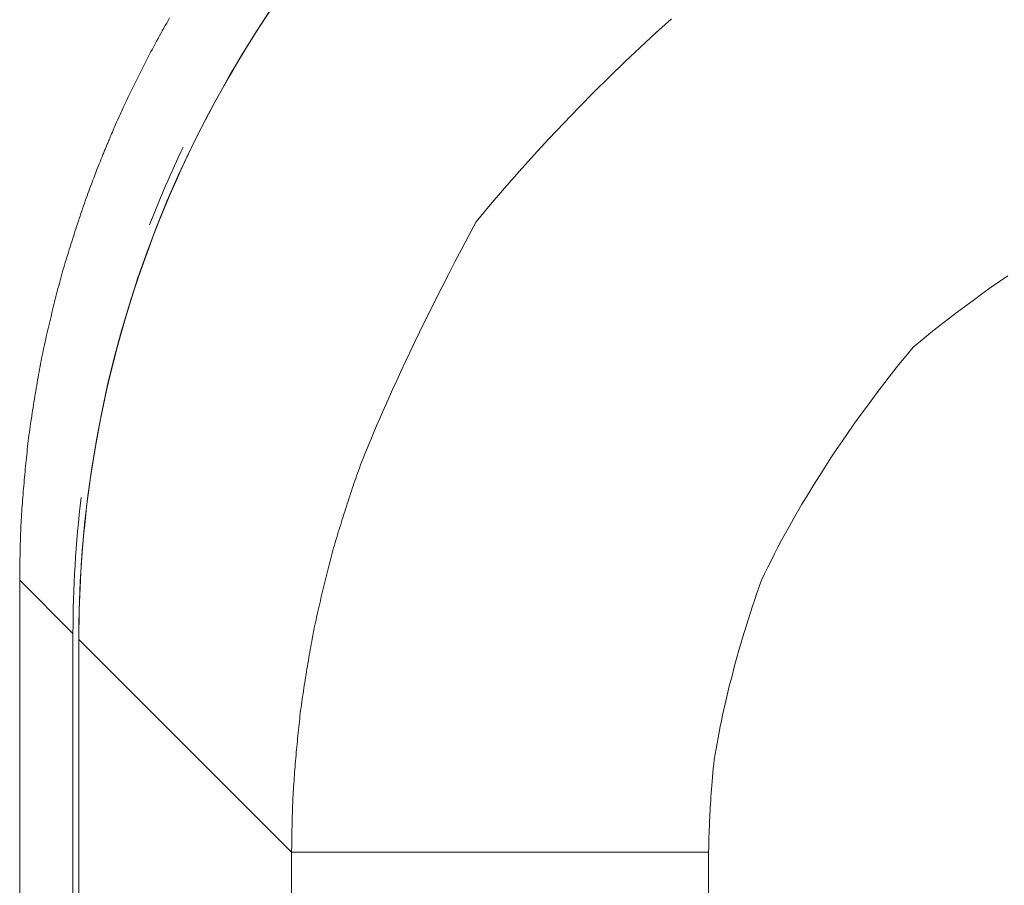
# Model space of a CAD drawing. Units: millimetres. Extents: x 35109 to 57689, y 5757 to 30837.
# Drawn here: x 39252 to 39630, y 25678 to 26010 of the extents above; entities that cross this region are included whole.
import ezdxf

# ---------------------------------------------------------------- set-up
doc = ezdxf.new("R2010")
doc.units = ezdxf.units.MM
doc.layers.add('電気錠制御盤\u3000（株）アート', color=40, linetype='Continuous')

msp = doc.modelspace()

# ---------------------------------------------------------------- linework, layer by layer
at = {"layer": '電気錠制御盤\u3000（株）アート', "color": 7, "linetype": 'Continuous', "lineweight": 13}
for p, q in [((39308.79593, 26008.22752), (39309.35817, 26009.2143)), ((39309.35817, 26009.2143), (39309.9229, 26010.19944)), ((39347.85816, 26012.07766), (39344.75016, 26007.35813)), ((39496.39247, 26004.41531), (39502.39321, 26009.79319)), ((39306.57192, 26004.26379), (39307.12417, 26005.25715)), ((39307.12417, 26005.25715), (39307.67891, 26006.24891)), ((39307.67891, 26006.24891), (39308.23618, 26007.23907)), ((39308.23618, 26007.23907), (39308.79593, 26008.22752)), ((39344.75016, 26007.35813), (39341.7038, 26002.59849)), ((39304.38823, 26000.27427), (39304.93037, 26001.27405)), ((39304.93037, 26001.27405), (39305.47504, 26002.27224)), ((39305.47504, 26002.27224), (39306.02223, 26003.2688)), ((39306.02223, 26003.2688), (39306.57192, 26004.26379)), ((39341.7038, 26002.59849), (39338.71962, 25997.7995)), ((39490.4131, 25998.92702), (39496.39247, 26004.41531)), ((39302.77692, 25997.26532), (39303.31151, 25998.26992)), ((39303.31151, 25998.26992), (39303.8486, 25999.2729)), ((39303.8486, 25999.2729), (39304.38823, 26000.27427)), ((39338.71962, 25997.7995), (39335.79817, 25992.96203)), ((39484.45984, 25993.33103), (39490.4131, 25998.92702)), ((39300.66438, 25993.23111), (39301.18859, 25994.24202)), ((39301.18859, 25994.24202), (39301.71542, 25995.25134)), ((39301.71542, 25995.25134), (39302.24487, 25996.25914)), ((39302.24487, 25996.25914), (39302.77692, 25997.26532)), ((39298.59405, 25989.17179), (39299.10767, 25990.18896)), ((39299.10767, 25990.18896), (39299.62395, 25991.20457)), ((39299.62395, 25991.20457), (39300.14286, 25992.21862)), ((39300.14286, 25992.21862), (39300.66438, 25993.23111)), ((39335.79817, 25992.96203), (39332.93999, 25988.0868)), ((39478.53737, 25987.63008), (39484.45984, 25993.33103)), ((39296.56589, 25985.08745), (39297.06905, 25986.11084)), ((39297.06905, 25986.11084), (39297.57475, 25987.13271)), ((39297.57475, 25987.13271), (39298.08307, 25988.15304)), ((39298.08307, 25988.15304), (39298.59405, 25989.17179)), ((39332.93999, 25988.0868), (39330.14561, 25983.17466)), ((39472.65042, 25981.82687), (39478.53737, 25987.63008)), ((39295.07101, 25982.00897), (39295.56685, 25983.03652)), ((39295.56685, 25983.03652), (39296.06514, 25984.0627)), ((39296.06514, 25984.0627), (39296.56589, 25985.08745)), ((39330.14561, 25983.17466), (39327.41555, 25978.2264)), ((39293.11195, 25977.88471), (39293.59805, 25978.91787)), ((39293.59805, 25978.91787), (39294.0866, 25979.94965)), ((39294.0866, 25979.94965), (39294.57759, 25980.97999)), ((39294.57759, 25980.97999), (39295.07101, 25982.00897)), ((39466.80366, 25975.92412), (39472.65042, 25981.82687)), ((39291.22364, 25973.80783), (39291.67618, 25974.79429)), ((39291.67618, 25974.79429), (39292.14705, 25975.8142)), ((39292.14705, 25975.8142), (39292.62828, 25976.85016)), ((39292.62828, 25976.85016), (39293.11195, 25977.88471)), ((39327.41555, 25978.2264), (39324.75035, 25973.24283)), ((39461.00183, 25969.92456), (39466.80366, 25975.92412)), ((39289.59662, 25970.19667), (39289.97591, 25971.04926)), ((39289.97591, 25971.04926), (39290.3735, 25971.93531)), ((39290.3735, 25971.93531), (39290.7894, 25972.85484)), ((39290.7894, 25972.85484), (39291.22364, 25973.80783)), ((39324.75035, 25973.24283), (39322.15053, 25968.22472)), ((39288.26269, 25967.12096), (39288.5687, 25967.8397)), ((39288.5687, 25967.8397), (39288.89301, 25968.59188)), ((39288.89301, 25968.59188), (39289.23566, 25969.37752)), ((39289.23566, 25969.37752), (39289.59662, 25970.19667)), ((39322.15053, 25968.22472), (39319.61667, 25963.17289)), ((39455.24959, 25963.83089), (39461.00183, 25969.92456)), ((39286.54803, 25963.0662), (39286.7485, 25963.54024)), ((39286.7485, 25963.54024), (39286.96379, 25964.04934)), ((39286.96379, 25964.04934), (39287.1939, 25964.59353)), ((39287.1939, 25964.59353), (39287.43885, 25965.1728)), ((39287.43885, 25965.1728), (39287.69864, 25965.78712)), ((39287.69864, 25965.78712), (39287.97323, 25966.4365)), ((39287.97323, 25966.4365), (39288.26269, 25967.12096)), ((39449.55169, 25957.64582), (39455.24959, 25963.83089)), ((39285.02093, 25959.42785), (39285.16112, 25959.77341)), ((39285.16112, 25959.77341), (39285.29284, 25960.09793)), ((39285.29284, 25960.09793), (39286.03562, 25961.85444)), ((39286.03562, 25961.85444), (39286.19161, 25962.2233)), ((39286.19161, 25962.2233), (39286.36241, 25962.6272)), ((39286.36241, 25962.6272), (39286.54803, 25963.0662)), ((39319.61667, 25963.17289), (39317.14926, 25958.08813)), ((39283.38754, 25955.36427), (39283.60133, 25955.90087)), ((39283.60133, 25955.90087), (39283.80716, 25956.41614)), ((39283.80716, 25956.41614), (39284.00504, 25956.91008)), ((39284.00504, 25956.91008), (39284.19484, 25957.38274)), ((39284.19484, 25957.38274), (39284.37654, 25957.83416)), ((39284.37654, 25957.83416), (39284.55006, 25958.26433)), ((39284.55006, 25958.26433), (39284.71533, 25958.67334)), ((39284.71533, 25958.67334), (39284.8723, 25959.06116)), ((39284.8723, 25959.06116), (39285.02093, 25959.42785)), ((39317.14926, 25958.08813), (39314.74885, 25952.97123)), ((39443.91283, 25951.37209), (39449.55169, 25957.64582)), ((39281.94182, 25951.69493), (39282.20188, 25952.36019)), ((39282.20188, 25952.36019), (39282.45438, 25953.00392)), ((39282.45438, 25953.00392), (39282.69925, 25953.62614)), ((39282.69925, 25953.62614), (39282.93644, 25954.22695)), ((39282.93644, 25954.22695), (39283.16588, 25954.8063)), ((39283.16588, 25954.8063), (39283.38754, 25955.36427)), ((39314.74885, 25952.97123), (39312.41597, 25947.82302)), ((39280.53029, 25948.04503), (39280.82722, 25948.81828)), ((39280.82722, 25948.81828), (39281.11691, 25949.56985)), ((39281.11691, 25949.56985), (39281.39928, 25950.2998)), ((39281.39928, 25950.2998), (39281.67427, 25951.00816)), ((39281.67427, 25951.00816), (39281.94182, 25951.69493)), ((39438.33771, 25945.01239), (39443.91283, 25951.37209)), ((39278.93905, 25943.85298), (39279.27129, 25944.73495)), ((39279.27129, 25944.73495), (39279.59661, 25945.59508)), ((39279.59661, 25945.59508), (39279.91493, 25946.43349)), ((39279.91493, 25946.43349), (39280.22618, 25947.25013)), ((39280.22618, 25947.25013), (39280.53029, 25948.04503)), ((39312.41597, 25947.82302), (39310.15116, 25942.64429)), ((39432.831, 25938.56946), (39438.33771, 25945.01239)), ((39277.56522, 25940.10406), (39277.90124, 25941.07605)), ((39277.90124, 25941.07605), (39278.25395, 25942.02356)), ((39278.25395, 25942.02356), (39278.59991, 25942.9492)), ((39278.59991, 25942.9492), (39278.93905, 25943.85298)), ((39310.15116, 25942.64429), (39307.95497, 25937.4358)), ((39276.23579, 25936.2071), (39276.56593, 25937.18266)), ((39276.56593, 25937.18266), (39276.89757, 25938.15736)), ((39276.89757, 25938.15736), (39277.23067, 25939.13114)), ((39277.23067, 25939.13114), (39277.56522, 25940.10406)), ((39307.95497, 25937.4358), (39305.8279, 25932.1986)), ((39427.39746, 25932.04598), (39432.831, 25938.56946)), ((39274.92977, 25932.29587), (39275.25406, 25933.27501)), ((39275.25406, 25933.27501), (39275.57984, 25934.25325)), ((39275.57984, 25934.25325), (39275.90707, 25935.23061)), ((39275.90707, 25935.23061), (39276.23579, 25936.2071)), ((39273.96562, 25929.35311), (39274.28552, 25930.3349)), ((39274.28552, 25930.3349), (39274.60693, 25931.31583)), ((39274.60693, 25931.31583), (39274.92977, 25932.29587)), ((39305.8279, 25932.1986), (39303.77025, 25926.93373)), ((39424.60374, 25926.80253), (39427.39746, 25932.04598)), ((39272.70057, 25925.41712), (39273.01465, 25926.40243)), ((39273.01465, 25926.40243), (39273.33017, 25927.38687)), ((39273.33017, 25927.38687), (39273.64716, 25928.37042)), ((39273.64716, 25928.37042), (39273.96562, 25929.35311)), ((39303.77025, 25926.93373), (39301.78221, 25921.64216)), ((39421.91104, 25921.69606), (39424.60374, 25926.80253)), ((39271.45895, 25921.46711), (39271.76717, 25922.45591)), ((39271.76717, 25922.45591), (39272.07684, 25923.44387)), ((39272.07684, 25923.44387), (39272.38798, 25924.43094)), ((39272.38798, 25924.43094), (39272.70057, 25925.41712)), ((39270.24076, 25917.50319), (39270.54311, 25918.49547)), ((39270.54311, 25918.49547), (39270.84693, 25919.48689)), ((39270.84693, 25919.48689), (39271.15222, 25920.47742)), ((39271.15222, 25920.47742), (39271.45895, 25921.46711)), ((39301.78221, 25921.64216), (39299.864, 25916.32482)), ((39419.31811, 25916.72714), (39421.91104, 25921.69606)), ((39269.04599, 25913.52542), (39269.34249, 25914.52114)), ((39269.34249, 25914.52114), (39269.64045, 25915.51602)), ((39269.64045, 25915.51602), (39269.93986, 25916.51003)), ((39269.93986, 25916.51003), (39270.24076, 25917.50319)), ((39299.864, 25916.32482), (39298.01579, 25910.98262)), ((39416.82366, 25911.89638), (39419.31811, 25916.72714)), ((39268.18801, 25910.52066), (39268.45738, 25911.53136)), ((39268.45738, 25911.53136), (39268.75097, 25912.52881)), ((39268.75097, 25912.52881), (39269.04599, 25913.52542)), ((39298.01579, 25910.98262), (39296.23774, 25905.61651)), ((39414.42636, 25907.20438), (39416.82366, 25911.89638)), ((39631.23291, 25911.39501), (39628.08577, 25909.22401)), ((39267.12602, 25906.4699), (39267.38919, 25907.48378)), ((39267.38919, 25907.48378), (39267.65392, 25908.49688)), ((39267.65392, 25908.49688), (39267.9202, 25909.50917)), ((39267.9202, 25909.50917), (39268.18801, 25910.52066)), ((39412.12491, 25902.65167), (39414.42636, 25907.20438)), ((39624.90648, 25906.99295), (39621.69557, 25904.70122)), ((39628.08577, 25909.22401), (39624.90648, 25906.99295)), ((39266.08888, 25902.40649), (39266.34585, 25903.42351)), ((39266.34585, 25903.42351), (39266.60435, 25904.43975)), ((39266.60435, 25904.43975), (39266.86441, 25905.45521)), ((39266.86441, 25905.45521), (39267.12602, 25906.4699)), ((39296.23774, 25905.61651), (39294.53009, 25900.22744)), ((39621.69557, 25904.70122), (39618.45352, 25902.34802)), ((39265.0767, 25898.33048), (39265.32739, 25899.35067)), ((39265.32739, 25899.35067), (39265.57966, 25900.37005)), ((39265.57966, 25900.37005), (39265.83349, 25901.38866)), ((39265.83349, 25901.38866), (39266.08888, 25902.40649)), ((39294.53009, 25900.22744), (39292.89298, 25894.81635)), ((39409.91801, 25898.23886), (39412.12491, 25902.65167)), ((39615.18086, 25899.9327), (39611.87813, 25897.45454)), ((39618.45352, 25902.34802), (39615.18086, 25899.9327)), ((39264.33395, 25895.26529), (39264.57997, 25896.28779)), ((39264.57997, 25896.28779), (39264.82754, 25897.30954)), ((39264.82754, 25897.30954), (39265.0767, 25898.33048)), ((39407.80441, 25893.96653), (39409.91801, 25898.23886)), ((39611.87813, 25897.45454), (39608.54579, 25894.91284)), ((39263.36559, 25891.16746), (39263.60532, 25892.19307)), ((39263.60532, 25892.19307), (39263.84664, 25893.21793)), ((39263.84664, 25893.21793), (39264.08952, 25894.24198)), ((39264.08952, 25894.24198), (39264.33395, 25895.26529)), ((39292.89298, 25894.81635), (39291.32661, 25889.38413)), ((39405.78276, 25889.83529), (39407.80441, 25893.96653)), ((39605.1844, 25892.30688), (39601.79443, 25889.63597)), ((39608.54579, 25894.91284), (39605.1844, 25892.30688)), ((39262.4224, 25887.05726), (39262.65585, 25888.08595)), ((39262.65585, 25888.08595), (39262.89085, 25889.1139)), ((39262.89085, 25889.1139), (39263.12744, 25890.14107)), ((39263.12744, 25890.14107), (39263.36559, 25891.16746)), ((39291.32661, 25889.38413), (39289.83119, 25883.93179)), ((39403.85178, 25885.84568), (39405.78276, 25889.83529)), ((39601.79443, 25889.63597), (39598.37642, 25886.89936)), ((39261.73157, 25883.9665), (39261.96026, 25884.99753)), ((39261.96026, 25884.99753), (39262.19053, 25886.02775)), ((39262.19053, 25886.02775), (39262.4224, 25887.05726)), ((39402.01019, 25881.99827), (39403.85178, 25885.84568)), ((39598.37642, 25886.89936), (39594.93091, 25884.09642)), ((39260.85695, 25879.82392), (39261.05494, 25880.86888)), ((39261.05494, 25880.86888), (39261.27891, 25881.90219)), ((39261.27891, 25881.90219), (39261.50443, 25882.93472)), ((39261.50443, 25882.93472), (39261.73157, 25883.9665)), ((39289.83119, 25883.93179), (39288.40686, 25878.46022)), ((39400.25668, 25878.29371), (39402.01019, 25881.99827)), ((39592.12828, 25880.65131), (39589.39199, 25877.23368)), ((39594.93091, 25884.09642), (39592.12828, 25880.65131)), ((39260.08151, 25875.63727), (39260.27287, 25876.68497)), ((39260.27287, 25876.68497), (39260.4659, 25877.73197)), ((39260.4659, 25877.73197), (39260.66061, 25878.77831)), ((39260.66061, 25878.77831), (39260.85695, 25879.82392)), ((39288.40686, 25878.46022), (39287.05388, 25872.97034)), ((39398.58993, 25874.73254), (39400.25668, 25878.29371)), ((39589.39199, 25877.23368), (39586.72132, 25873.84409)), ((39259.51738, 25872.49007), (39259.70375, 25873.53981)), ((39259.70375, 25873.53981), (39259.8918, 25874.58889)), ((39259.8918, 25874.58889), (39260.08151, 25875.63727)), ((39287.05388, 25872.97034), (39285.77236, 25867.46311)), ((39397.00869, 25871.31533), (39398.58993, 25874.73254)), ((39586.72132, 25873.84409), (39584.11562, 25870.48301)), ((39258.78858, 25868.2843), (39258.96826, 25869.33675)), ((39258.96826, 25869.33675), (39259.14965, 25870.38854)), ((39259.14965, 25870.38854), (39259.33268, 25871.43964)), ((39259.33268, 25871.43964), (39259.51738, 25872.49007)), ((39395.51163, 25868.0427), (39397.00869, 25871.31533)), ((39584.11562, 25870.48301), (39581.57412, 25867.15102)), ((39258.2595, 25865.12286), (39258.4342, 25866.17736)), ((39258.4342, 25866.17736), (39258.61054, 25867.23116)), ((39258.61054, 25867.23116), (39258.78858, 25868.2843)), ((39285.77236, 25867.46311), (39284.56254, 25861.93951)), ((39394.09744, 25864.91518), (39395.51163, 25868.0427)), ((39581.57412, 25867.15102), (39579.09615, 25863.84858)), ((39257.57752, 25860.89824), (39257.7455, 25861.95539)), ((39257.7455, 25861.95539), (39257.91515, 25863.01188)), ((39257.91515, 25863.01188), (39258.0865, 25864.06773)), ((39258.0865, 25864.06773), (39258.2595, 25865.12286)), ((39284.56254, 25861.93951), (39283.42459, 25856.40039)), ((39391.51259, 25859.09794), (39392.76487, 25861.93342)), ((39392.76487, 25861.93342), (39394.09744, 25864.91518)), ((39579.09615, 25863.84858), (39576.68104, 25860.5762)), ((39257.0837, 25857.72276), (39257.24663, 25858.7819)), ((39257.24663, 25858.7819), (39257.41124, 25859.8404)), ((39257.41124, 25859.8404), (39257.57752, 25860.89824)), ((39390.33929, 25856.40936), (39391.51259, 25859.09794)), ((39576.68104, 25860.5762), (39574.32801, 25857.33445)), ((39256.44879, 25853.47949), (39256.60498, 25854.54131)), ((39256.60498, 25854.54131), (39256.76287, 25855.60243)), ((39256.76287, 25855.60243), (39256.92243, 25856.66293)), ((39256.92243, 25856.66293), (39257.0837, 25857.72276)), ((39283.42459, 25856.40039), (39282.3587, 25850.84675)), ((39389.24371, 25853.86826), (39390.33929, 25856.40936)), ((39572.03639, 25854.12379), (39569.80552, 25850.94479)), ((39574.32801, 25857.33445), (39572.03639, 25854.12379)), ((39255.84089, 25849.22572), (39255.99034, 25850.29014)), ((39255.99034, 25850.29014), (39256.14145, 25851.35392)), ((39256.14145, 25851.35392), (39256.29427, 25852.41703)), ((39256.29427, 25852.41703), (39256.44879, 25853.47949)), ((39282.3587, 25850.84675), (39281.36506, 25845.2795)), ((39387.28045, 25849.2308), (39388.22453, 25851.47523)), ((39388.22453, 25851.47523), (39389.24371, 25853.86826)), ((39569.80552, 25850.94479), (39567.63463, 25847.79791)), ((39255.48086, 25846.00132), (39255.59911, 25847.07669)), ((39255.59911, 25847.07669), (39255.71912, 25848.15148)), ((39255.71912, 25848.15148), (39255.84089, 25849.22572)), ((39385.6124, 25845.19022), (39386.41016, 25847.13561)), ((39386.41016, 25847.13561), (39387.28045, 25849.2308)), ((39567.63463, 25847.79791), (39565.52304, 25844.68368)), ((39255.02544, 25841.69417), (39255.13666, 25842.77181)), ((39255.13666, 25842.77181), (39255.24963, 25843.84888)), ((39255.24963, 25843.84888), (39255.36437, 25844.92537)), ((39255.36437, 25844.92537), (39255.48086, 25846.00132)), ((39281.36506, 25845.2795), (39280.44383, 25839.69959)), ((39384.22924, 25841.75116), (39384.88585, 25843.39522)), ((39384.88585, 25843.39522), (39385.6124, 25845.19022)), ((39565.52304, 25844.68368), (39563.47003, 25841.60267)), ((39254.70248, 25838.45791), (39254.80836, 25839.53723)), ((39254.80836, 25839.53723), (39254.91601, 25840.61597)), ((39254.91601, 25840.61597), (39255.02544, 25841.69417)), ((39280.44383, 25839.69959), (39279.59526, 25834.10795)), ((39382.66587, 25837.73067), (39383.12052, 25838.91833)), ((39383.12052, 25838.91833), (39383.64121, 25840.25868)), ((39383.64121, 25840.25868), (39384.22924, 25841.75116)), ((39563.47003, 25841.60267), (39561.47494, 25838.55532)), ((39254.29673, 25834.13511), (39254.39549, 25835.21665)), ((39254.39549, 25835.21665), (39254.49604, 25836.29761)), ((39254.49604, 25836.29761), (39254.59835, 25837.37805)), ((39254.59835, 25837.37805), (39254.70248, 25838.45791)), ((39381.60466, 25834.75226), (39381.93958, 25835.72474)), ((39381.93958, 25835.72474), (39382.27592, 25836.69633)), ((39382.27592, 25836.69633), (39382.66587, 25837.73067)), ((39559.53701, 25835.54217), (39557.65558, 25832.56375)), ((39561.47494, 25838.55532), (39559.53701, 25835.54217)), ((39254.01119, 25830.88721), (39254.10459, 25831.97039)), ((39254.10459, 25831.97039), (39254.19975, 25833.05302)), ((39254.19975, 25833.05302), (39254.29673, 25834.13511)), ((39279.59526, 25834.10795), (39278.81947, 25828.50553)), ((39380.27932, 25830.85357), (39380.60848, 25831.82957)), ((39380.60848, 25831.82957), (39380.93911, 25832.80467)), ((39380.93911, 25832.80467), (39381.27115, 25833.77891)), ((39381.27115, 25833.77891), (39381.60466, 25834.75226)), ((39557.65558, 25832.56375), (39555.82994, 25829.6206)), ((39253.65562, 25826.54901), (39253.74182, 25827.63438)), ((39253.74182, 25827.63438), (39253.8298, 25828.71918)), ((39253.8298, 25828.71918), (39253.9196, 25829.80348)), ((39253.9196, 25829.80348), (39254.01119, 25830.88721)), ((39278.81947, 25828.50553), (39278.11667, 25822.89325)), ((39378.97702, 25826.94081), (39379.30041, 25827.9203)), ((39379.30041, 25827.9203), (39379.62527, 25828.89895)), ((39379.62527, 25828.89895), (39379.95158, 25829.87667)), ((39379.95158, 25829.87667), (39380.27932, 25830.85357)), ((39555.82994, 25829.6206), (39554.05935, 25826.71315)), ((39253.4079, 25823.28966), (39253.48868, 25824.37665)), ((39253.48868, 25824.37665), (39253.57124, 25825.46309)), ((39253.57124, 25825.46309), (39253.65562, 25826.54901)), ((39377.69784, 25823.01404), (39378.01546, 25823.99704)), ((39378.01546, 25823.99704), (39378.33453, 25824.97915)), ((39378.33453, 25824.97915), (39378.65504, 25825.96043)), ((39378.65504, 25825.96043), (39378.97702, 25826.94081)), ((39552.34314, 25823.84201), (39550.6806, 25821.00765)), ((39554.05935, 25826.71315), (39552.34314, 25823.84201)), ((39253.10305, 25818.93636), (39253.17653, 25820.02548)), ((39253.17653, 25820.02548), (39253.25183, 25821.11408)), ((39253.25183, 25821.11408), (39253.32897, 25822.20213)), ((39253.32897, 25822.20213), (39253.4079, 25823.28966)), ((39278.11667, 25822.89325), (39277.48704, 25817.27204)), ((39376.44186, 25819.07335), (39376.75367, 25820.05981)), ((39376.75367, 25820.05981), (39377.06694, 25821.04541)), ((39377.06694, 25821.04541), (39377.38165, 25822.03017)), ((39377.38165, 25822.03017), (39377.69784, 25823.01404)), ((39550.6806, 25821.00765), (39549.07102, 25818.21056)), ((39252.91927, 25815.6709), (39252.96153, 25816.75651)), ((39252.96153, 25816.75651), (39253.03138, 25817.84669)), ((39253.03138, 25817.84669), (39253.10305, 25818.93636)), ((39277.48704, 25817.27204), (39276.9308, 25811.64286)), ((39375.51516, 25816.10871), (39375.82258, 25817.09777)), ((39375.82258, 25817.09777), (39376.1315, 25818.08599)), ((39376.1315, 25818.08599), (39376.44186, 25819.07335)), ((39549.07102, 25818.21056), (39547.51368, 25815.45132)), ((39252.77403, 25811.57091), (39252.80693, 25812.55953)), ((39252.80693, 25812.55953), (39252.84204, 25813.5724)), ((39252.84204, 25813.5724), (39252.87946, 25814.60952)), ((39252.87946, 25814.60952), (39252.91927, 25815.6709)), ((39374.29998, 25812.14378), (39374.60157, 25813.13629)), ((39374.60157, 25813.13629), (39374.90464, 25814.12797)), ((39374.90464, 25814.12797), (39375.20915, 25815.11876)), ((39375.20915, 25815.11876), (39375.51516, 25816.10871)), ((39546.00791, 25812.7304), (39544.553, 25810.0483)), ((39547.51368, 25815.45132), (39546.00791, 25812.7304)), ((39252.66313, 25807.85911), (39252.68793, 25808.75064)), ((39252.68793, 25808.75064), (39252.71459, 25809.66648)), ((39252.71459, 25809.66648), (39252.74327, 25810.60656)), ((39252.74327, 25810.60656), (39252.77403, 25811.57091)), ((39276.9308, 25811.64286), (39276.44814, 25806.00663)), ((39373.10823, 25808.16509), (39373.40398, 25809.16104)), ((39373.40398, 25809.16104), (39373.70116, 25810.15615)), ((39373.70116, 25810.15615), (39373.99985, 25811.15039)), ((39373.99985, 25811.15039), (39374.29998, 25812.14378)), ((39544.553, 25810.0483), (39543.14821, 25807.40559)), ((39252.58161, 25804.53585), (39252.59951, 25805.33024)), ((39252.59951, 25805.33024), (39252.61903, 25806.14889)), ((39252.61903, 25806.14889), (39252.64022, 25806.99185)), ((39252.64022, 25806.99185), (39252.66313, 25807.85911)), ((39276.44814, 25806.00663), (39276.03919, 25800.36428)), ((39372.00821, 25804.1359), (39372.27525, 25805.14747)), ((39372.27525, 25805.14747), (39372.54384, 25806.15826)), ((39372.54384, 25806.15826), (39372.81395, 25807.16828)), ((39372.81395, 25807.16828), (39373.10823, 25808.16509)), ((39543.14821, 25807.40559), (39541.79287, 25804.80274)), ((39252.51323, 25800.92882), (39252.52433, 25801.60157)), ((39252.52433, 25801.60157), (39252.53667, 25802.29866)), ((39252.53667, 25802.29866), (39252.55024, 25803.02008)), ((39252.55024, 25803.02008), (39252.5652, 25803.7658)), ((39252.5652, 25803.7658), (39252.58161, 25804.53585)), ((39371.21642, 25801.09639), (39371.47879, 25802.11033)), ((39371.47879, 25802.11033), (39371.74274, 25803.12352)), ((39371.74274, 25803.12352), (39372.00821, 25804.1359)), ((39540.48627, 25802.24031), (39539.2277, 25799.71876)), ((39541.79287, 25804.80274), (39540.48627, 25802.24031)), ((39252.46255, 25796.90132), (39252.46742, 25797.40356)), ((39252.46742, 25797.40356), (39252.47298, 25797.93022)), ((39252.47298, 25797.93022), (39252.47924, 25798.48121)), ((39252.47924, 25798.48121), (39252.48633, 25799.05659)), ((39252.48633, 25799.05659), (39252.49432, 25799.65632)), ((39252.49432, 25799.65632), (39252.50325, 25800.28039)), ((39252.50325, 25800.28039), (39252.51323, 25800.92882)), ((39276.03919, 25800.36428), (39275.70418, 25794.71674)), ((39370.18242, 25797.03272), (39370.43859, 25798.04983)), ((39370.43859, 25798.04983), (39370.69631, 25799.06613)), ((39370.69631, 25799.06613), (39370.95559, 25800.08165)), ((39370.95559, 25800.08165), (39371.21642, 25801.09639)), ((39539.2277, 25799.71876), (39538.01643, 25797.23867)), ((39252.44511, 25794.7558), (39252.44793, 25795.1361)), ((39252.44511, 25794.7558), (39252.44511, 15706.81541)), ((39272.88054, 25774.32037), (39252.44511, 25794.7558)), ((39252.44793, 25795.1361), (39252.45099, 25795.54082)), ((39252.45099, 25795.54082), (39252.45439, 25795.96992)), ((39252.45439, 25795.96992), (39252.45822, 25796.42344)), ((39252.45822, 25796.42344), (39252.46255, 25796.90132)), ((39275.70418, 25794.71674), (39275.44328, 25789.065)), ((39369.17339, 25792.95657), (39369.42333, 25793.97679)), ((39369.42333, 25793.97679), (39369.67479, 25794.9962)), ((39369.67479, 25794.9962), (39369.92785, 25796.01486)), ((39369.92785, 25796.01486), (39370.18242, 25797.03272)), ((39536.85182, 25794.80049), (39535.96187, 25792.29012)), ((39538.01643, 25797.23867), (39536.85182, 25794.80049)), ((39368.18938, 25788.86799), (39368.43303, 25789.89129)), ((39368.43303, 25789.89129), (39368.67824, 25790.91382)), ((39368.67824, 25790.91382), (39368.92504, 25791.9356)), ((39368.92504, 25791.9356), (39369.17339, 25792.95657)), ((39535.09334, 25789.79394), (39534.24603, 25787.312)), ((39535.96187, 25792.29012), (39535.09334, 25789.79394)), ((39275.44328, 25789.065), (39275.25671, 25783.40994)), ((39367.46781, 25785.79343), (39367.70674, 25786.81904)), ((39367.70674, 25786.81904), (39367.94728, 25787.8439)), ((39367.94728, 25787.8439), (39368.18938, 25788.86799)), ((39534.24603, 25787.312), (39533.41971, 25784.84441)), ((39275.25671, 25783.40994), (39275.14463, 25777.75254)), ((39366.52773, 25781.68326), (39366.76038, 25782.71196)), ((39366.76038, 25782.71196), (39366.9946, 25783.73987)), ((39366.9946, 25783.73987), (39367.23042, 25784.76704)), ((39367.23042, 25784.76704), (39367.46781, 25785.79343)), ((39532.61425, 25782.39127), (39531.82944, 25779.95269)), ((39533.41971, 25784.84441), (39532.61425, 25782.39127)), ((39365.61288, 25777.56086), (39365.83924, 25778.59262)), ((39365.83924, 25778.59262), (39366.06715, 25779.62359)), ((39366.06715, 25779.62359), (39366.29665, 25780.65381)), ((39366.29665, 25780.65381), (39366.52773, 25781.68326)), ((39531.82944, 25779.95269), (39531.06513, 25777.52875)), ((39275.14463, 25777.75254), (39275.10724, 25772.0937)), ((39364.9921, 25774.43952), (39365.18928, 25775.48427)), ((39365.18928, 25775.48427), (39365.38814, 25776.52836)), ((39365.38814, 25776.52836), (39365.61288, 25777.56086)), ((39530.32108, 25775.1196), (39529.59712, 25772.72527)), ((39531.06513, 25777.52875), (39530.32108, 25775.1196)), ((39272.88054, 15727.25084), (39272.88054, 25774.32037)), ((39356.70121, 25690.4997), (39275.10724, 25772.0937)), ((39275.10724, 25772.0937), (39275.10724, 15729.47754)), ((39364.21991, 25770.25362), (39364.41047, 25771.30111)), ((39364.41047, 25771.30111), (39364.60269, 25772.34794)), ((39364.60269, 25772.34794), (39364.79656, 25773.39407)), ((39364.79656, 25773.39407), (39364.9921, 25774.43952)), ((39529.59712, 25772.72527), (39528.89306, 25770.34592)), ((39363.65823, 25767.10705), (39363.8438, 25768.15659)), ((39363.8438, 25768.15659), (39364.031, 25769.20543)), ((39364.031, 25769.20543), (39364.21991, 25770.25362)), ((39528.20877, 25767.98163), (39527.544, 25765.63253)), ((39528.89306, 25770.34592), (39528.20877, 25767.98163)), ((39362.93263, 25762.90218), (39363.11154, 25763.9544)), ((39363.11154, 25763.9544), (39363.29209, 25765.00595)), ((39363.29209, 25765.00595), (39363.47434, 25766.05685)), ((39363.47434, 25766.05685), (39363.65823, 25767.10705)), ((39527.544, 25765.63253), (39526.89857, 25763.29865)), ((39362.23378, 25758.68658), (39362.40597, 25759.74148)), ((39362.40597, 25759.74148), (39362.57986, 25760.79572)), ((39362.57986, 25760.79572), (39362.75543, 25761.84929)), ((39362.75543, 25761.84929), (39362.93263, 25762.90218)), ((39526.27231, 25760.98016), (39525.66505, 25758.67713)), ((39526.89857, 25763.29865), (39526.27231, 25760.98016)), ((39361.72722, 25755.5179), (39361.89439, 25756.57479)), ((39361.89439, 25756.57479), (39362.06324, 25757.63102)), ((39362.06324, 25757.63102), (39362.23378, 25758.68658)), ((39525.07658, 25756.38966), (39524.50674, 25754.11787)), ((39525.66505, 25758.67713), (39525.07658, 25756.38966)), ((39361.07531, 25751.28371), (39361.23576, 25752.34325)), ((39361.23576, 25752.34325), (39361.39789, 25753.40213)), ((39361.39789, 25753.40213), (39361.56172, 25754.46035)), ((39361.56172, 25754.46035), (39361.72722, 25755.5179)), ((39524.50674, 25754.11787), (39523.95532, 25751.86186)), ((39360.60403, 25748.10117), (39360.75944, 25749.16267)), ((39360.75944, 25749.16267), (39360.91652, 25750.22351)), ((39360.91652, 25750.22351), (39361.07531, 25751.28371)), ((39523.42215, 25749.6217), (39522.90702, 25747.39753)), ((39523.95532, 25751.86186), (39523.42215, 25749.6217)), ((39360.02522, 25743.83956), (39360.14794, 25744.91277)), ((39360.14794, 25744.91277), (39360.29828, 25745.97623)), ((39360.29828, 25745.97623), (39360.45032, 25747.03903)), ((39360.45032, 25747.03903), (39360.60403, 25748.10117)), ((39522.4098, 25745.18943), (39521.93022, 25742.9975)), ((39522.90702, 25747.39753), (39522.4098, 25745.18943)), ((39359.66761, 25740.61657), (39359.78505, 25741.69148)), ((39359.78505, 25741.69148), (39359.90426, 25742.76581)), ((39359.90426, 25742.76581), (39360.02522, 25743.83956)), ((39521.46816, 25740.82185), (39521.02341, 25738.66258)), ((39521.93022, 25742.9975), (39521.46816, 25740.82185)), ((39359.21544, 25736.31141), (39359.32585, 25737.38853)), ((39359.32585, 25737.38853), (39359.43799, 25738.46511)), ((39359.43799, 25738.46511), (39359.55192, 25739.54112)), ((39359.55192, 25739.54112), (39359.66761, 25740.61657)), ((39521.02341, 25738.66258), (39520.5958, 25736.51977)), ((39358.8949, 25733.07665), (39358.99998, 25734.15545)), ((39358.99998, 25734.15545), (39359.10682, 25735.2337)), ((39359.10682, 25735.2337), (39359.21544, 25736.31141)), ((39520.18512, 25734.39357), (39519.79121, 25732.28406)), ((39520.5958, 25736.51977), (39520.18512, 25734.39357)), ((39358.49241, 25728.75595), (39358.59037, 25729.83694)), ((39358.59037, 25729.83694), (39358.69008, 25730.91741)), ((39358.69008, 25730.91741), (39358.79161, 25731.99731)), ((39358.79161, 25731.99731), (39358.8949, 25733.07665)), ((39519.41388, 25730.19132), (39519.05293, 25728.11545)), ((39519.79121, 25732.28406), (39519.41388, 25730.19132)), ((39358.20932, 25725.50967), (39358.30189, 25726.5923)), ((39358.30189, 25726.5923), (39358.39624, 25727.67438)), ((39358.39624, 25727.67438), (39358.49241, 25728.75595)), ((39518.70818, 25726.05659), (39518.5325, 25724.30238)), ((39519.05293, 25728.11545), (39518.70818, 25726.05659)), ((39357.85698, 25721.17371), (39357.94237, 25722.25851)), ((39357.94237, 25722.25851), (39358.02955, 25723.34276)), ((39358.02955, 25723.34276), (39358.11854, 25724.42649)), ((39358.11854, 25724.42649), (39358.20932, 25725.50967)), ((39518.36708, 25722.58729), (39518.21159, 25720.91129)), ((39518.5325, 25724.30238), (39518.36708, 25722.58729)), ((39357.61172, 25717.9161), (39357.69166, 25719.00251)), ((39357.69166, 25719.00251), (39357.77341, 25720.08837)), ((39357.77341, 25720.08837), (39357.85698, 25721.17371)), ((39518.06566, 25719.27444), (39517.92902, 25717.67674)), ((39518.21159, 25720.91129), (39518.06566, 25719.27444)), ((39357.31009, 25713.56519), (39357.38276, 25714.65373)), ((39357.38276, 25714.65373), (39357.45726, 25715.74172)), ((39357.45726, 25715.74172), (39357.53359, 25716.82917)), ((39357.53359, 25716.82917), (39357.61172, 25717.9161)), ((39517.68222, 25714.59884), (39517.5714, 25713.11867)), ((39517.80131, 25716.11822), (39517.68222, 25714.59884)), ((39517.92902, 25717.67674), (39517.80131, 25716.11822)), ((39357.15508, 25710.33153), (39357.19593, 25711.39173)), ((39357.19593, 25711.39173), (39357.23923, 25712.47615)), ((39357.23923, 25712.47615), (39357.31009, 25713.56519)), ((39517.46855, 25711.67771), (39517.37333, 25710.27595)), ((39517.5714, 25713.11867), (39517.46855, 25711.67771)), ((39357.01504, 25706.33292), (39357.04672, 25707.29624)), ((39357.04672, 25707.29624), (39357.08056, 25708.28377)), ((39357.08056, 25708.28377), (39357.11665, 25709.29554)), ((39357.11665, 25709.29554), (39357.15508, 25710.33153)), ((39517.20443, 25707.59017), (39517.13008, 25706.30617)), ((39517.28537, 25708.91342), (39517.20443, 25707.59017)), ((39517.37333, 25710.27595), (39517.28537, 25708.91342)), ((39356.90843, 25702.72219), (39356.93221, 25703.5885)), ((39356.93221, 25703.5885), (39356.95787, 25704.47905)), ((39356.95787, 25704.47905), (39356.98543, 25705.39385)), ((39356.98543, 25705.39385), (39357.01504, 25706.33292)), ((39517.00006, 25703.856), (39516.94368, 25702.68988)), ((39517.06207, 25705.06144), (39517.00006, 25703.856)), ((39517.13008, 25706.30617), (39517.06207, 25705.06144)), ((39356.81457, 25698.75478), (39356.83028, 25699.49969)), ((39356.83028, 25699.49969), (39356.84743, 25700.26891)), ((39356.84743, 25700.26891), (39356.86611, 25701.0624)), ((39356.86611, 25701.0624), (39356.88643, 25701.88016)), ((39356.88643, 25701.88016), (39356.90843, 25702.72219)), ((39516.80527, 25699.42751), (39516.76826, 25698.41876)), ((39516.84661, 25700.47563), (39516.80527, 25699.42751)), ((39516.89265, 25701.56308), (39516.84661, 25700.47563)), ((39516.94368, 25702.68988), (39516.89265, 25701.56308)), ((39356.7553, 25695.39474), (39356.76487, 25696.01811)), ((39356.76487, 25696.01811), (39356.77548, 25696.66582)), ((39356.77548, 25696.66582), (39356.78727, 25697.33783)), ((39356.78727, 25697.33783), (39356.80027, 25698.03417)), ((39356.80027, 25698.03417), (39356.81457, 25698.75478)), ((39516.68005, 25695.62888), (39516.65713, 25694.77776)), ((39516.70596, 25696.51943), (39516.68005, 25695.62888)), ((39516.73528, 25697.44942), (39516.70596, 25696.51943)), ((39516.76826, 25698.41876), (39516.73528, 25697.44942)), ((39356.70787, 25691.28385), (39356.71171, 25691.71246)), ((39356.71171, 25691.71246), (39356.716, 25692.16546)), ((39356.716, 25692.16546), (39356.72079, 25692.6428)), ((39356.72079, 25692.6428), (39356.72618, 25693.14452)), ((39356.72618, 25693.14452), (39356.73226, 25693.67054)), ((39356.73226, 25693.67054), (39356.73907, 25694.22095)), ((39356.73907, 25694.22095), (39356.74673, 25694.79567)), ((39356.74673, 25694.79567), (39356.7553, 25695.39474)), ((39516.58935, 25691.76778), (39516.57673, 25691.11399)), ((39516.60339, 25692.46106), (39516.58935, 25691.76778)), ((39516.61913, 25693.19381), (39516.60339, 25692.46106)), ((39516.63695, 25693.96605), (39516.61913, 25693.19381)), ((39516.65713, 25694.77776), (39516.63695, 25693.96605)), ((39356.70121, 25690.4997), (39356.70441, 25690.87959)), ((39516.56514, 25690.4997), (39356.70121, 25690.4997)), ((39356.70121, 19501.69802), (39356.70121, 25690.4997)), ((39356.70441, 25690.87959), (39356.70787, 25691.28385)), ((39516.57673, 25691.11399), (39516.56514, 25690.4997)), ((39516.56514, 25690.4997), (39516.56514, 19501.69802))]:
    msp.add_line(p, q, dxfattribs=at)
msp.add_arc((39706.93363, 25772.0937), 431.82639, 90, 180, dxfattribs=at)
for start_param, end_param in [(-2.80278012, -2.727789338), (-2.47831598, -2.357564018)]:
    msp.add_ellipse((39705.85344, 25773.17386), major_axis=(306.54924, -306.54924), ratio=0.997446, start_param=start_param, end_param=end_param, dxfattribs=at)

doc.saveas('drawing.dxf')
